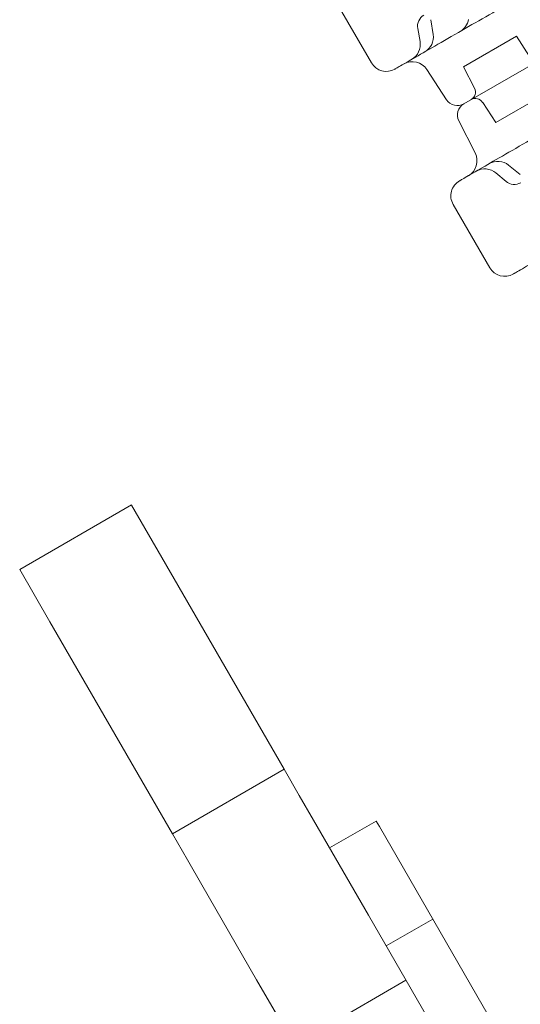
# Model space of a CAD drawing. Units: millimetres. Extents: x 21 to 31521, y 15 to 8515.
# Drawn here: x 10415 to 10647, y 3554 to 4012 of the extents above; entities that cross this region are included whole.
import ezdxf

# ---------------------------------------------------------------- set-up
doc = ezdxf.new("R2010")
doc.units = ezdxf.units.MM
doc.header["$MEASUREMENT"] = 0

msp = doc.modelspace()

# ---------------------------------------------------------------- linework, layer by layer
at = {"color": 0, "linetype": 'Continuous', "lineweight": 0}
for p, q in [((10561.1, 4020.93), (10578.1, 3991.49)), ((10605.8, 4011.54), (10606.82, 4004.68)), ((10599.62, 4007.44), (10600.69, 4001.37)), ((10620.93, 3989.66), (10645.55, 4003.87)), ((10645.55, 4003.87), (10651.66, 3994.46)), ((10660.43, 3995.14), (10621.05, 3972.41)), ((10660.43, 3995.14), (10621.05, 3972.41)), ((10613.02, 3974.33), (10603.89, 3988.39)), ((10620.93, 3989.66), (10626.03, 3979.66)), ((10635.93, 3963.68), (10660.55, 3977.89)), ((10635.93, 3963.68), (10629.82, 3973.09)), ((10618.7, 3964.49), (10626.31, 3949.56)), ((10641.88, 3943.94), (10647.31, 3939.63)), ((10640.67, 3936.33), (10635.95, 3940.29)), ((10616.1, 3925.67), (10633.1, 3896.22)), ((10466.57, 3785.92), (10414.61, 3755.92)), ((10466.57, 3785.92), (10466.61, 3785.85)), ((10466.61, 3785.85), (10480.66, 3761.52)), ((10480.66, 3761.52), (10537.53, 3663.01)), ((10414.65, 3755.85), (10414.61, 3755.92)), ((10428.69, 3731.52), (10414.65, 3755.85)), ((10485.57, 3633.01), (10428.69, 3731.52)), ((10537.53, 3663.01), (10485.57, 3633.01)), ((10537.53, 3663.01), (10544.56, 3650.84)), ((10544.56, 3650.84), (10551.19, 3639.34)), ((10551.19, 3639.34), (10576.72, 3595.13)), ((10580.29, 3638.94), (10558.64, 3626.44)), ((10580.29, 3638.94), (10581.8, 3636.33)), ((10581.8, 3636.33), (10641.19, 3533.47)), ((10492.6, 3620.84), (10485.57, 3633.01)), ((10499.23, 3609.34), (10492.6, 3620.84)), ((10524.76, 3565.13), (10499.23, 3609.34)), ((10576.72, 3595.13), (10671.49, 3430.99)), ((10606.6, 3593.38), (10584.95, 3580.88)), ((10619.53, 3400.99), (10524.76, 3565.13)), ((10594.16, 3564.91), (10542.2, 3534.91))]:
    msp.add_line(p, q, dxfattribs=at)
for centre, radius, start, end in [((10605.53, 4008.48), 6, 120, 190), ((10615.34, 4012.99), 8, 300, 350.546), ((10592.81, 3999.98), 8, 300, 10), ((10598.91, 4003.5), 8, 300, 8.4794), ((10585.02, 3995.49), 8, 210, 300), ((10597.18, 3984.03), 8, 33, 120), ((10622.46, 3977.84), 4, 300, 27), ((10618.05, 3977.6), 6, 213, 300), ((10626.46, 3970.91), 4, 33, 120), ((10624.05, 3967.21), 6, 120, 207), ((10619.18, 3945.93), 8, 300, 27), ((10630.81, 3934.16), 8, 50, 120), ((10636.91, 3937.68), 8, 51.5206, 120), ((10623.02, 3929.67), 8, 120, 210), ((10644.53, 3940.93), 6, 230, 300), ((10640.02, 3900.22), 8, 210, 300)]:
    msp.add_arc(centre, radius, start, end, dxfattribs=at)
for points in [[(10646.09, 4021.5), (10637.21, 4016.37), (10628.27, 4011.22), (10611.1, 4001.3), (10603.1, 3996.69), (10594.18, 3991.54), (10591.83, 3990.17), (10589.82, 3989.02), (10589.4, 3988.77), (10589.08, 3988.59), (10589.02, 3988.56), (10589.02, 3988.56)], [(10676.09, 3969.54), (10667.21, 3964.41), (10658.27, 3959.25), (10641.1, 3949.34), (10633.1, 3944.72), (10624.18, 3939.57), (10621.83, 3938.21), (10619.82, 3937.06), (10619.4, 3936.81), (10619.08, 3936.63), (10619.02, 3936.6), (10619.02, 3936.6)], [(10701.09, 3926.24), (10692.21, 3921.11), (10683.27, 3915.95), (10666.1, 3906.04), (10658.1, 3901.42), (10649.18, 3896.27), (10646.83, 3894.91), (10644.82, 3893.76), (10644.4, 3893.51), (10644.08, 3893.32), (10644.02, 3893.29), (10644.02, 3893.29)]]:
    msp.add_open_spline(points, degree=3, knots=[0.031055, 0.031055, 0.031055, 0.031055, 10.657688, 10.657688, 22.656959, 22.656959, 30.209279, 30.209279, 33.985439, 33.985439, 35.941771, 35.941771, 35.941771, 35.941771], dxfattribs=at)

doc.saveas('drawing.dxf')
